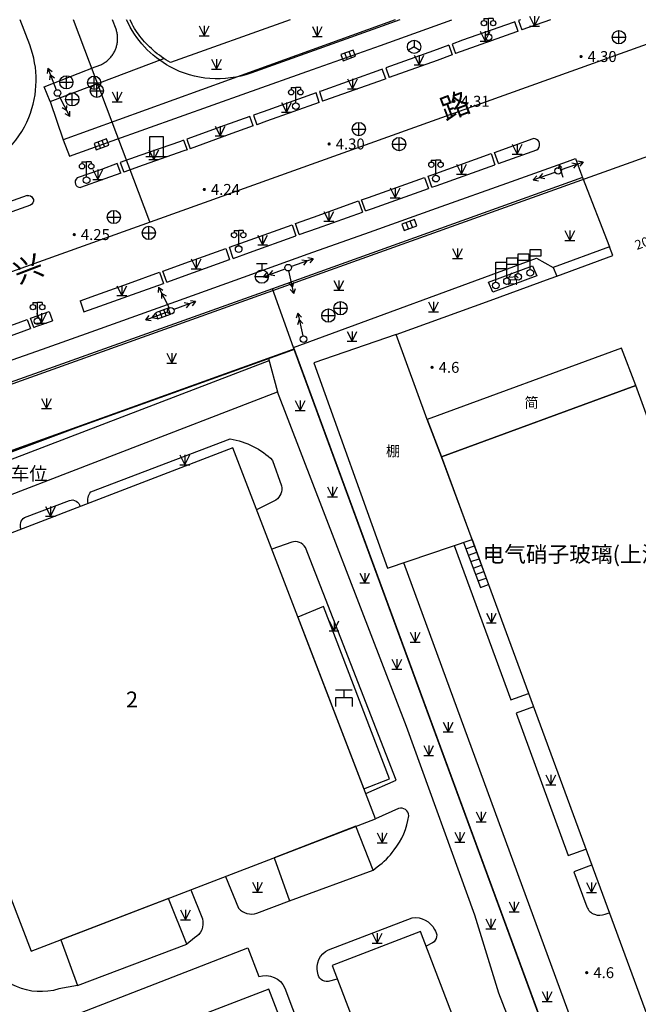
# Model space of a CAD drawing. Units: millimetres. Extents: x -10510 to -8991, y -20415 to -19182.
# Drawn here: x -10255 to -10162, y -19749 to -19600 of the extents above; entities that cross this region are included whole.
import ezdxf
from ezdxf.enums import TextEntityAlignment as Align

# ---------------------------------------------------------------- set-up
doc = ezdxf.new("R2010")
doc.units = ezdxf.units.MM
doc.linetypes.add('2', pattern=[0])
doc.layers.get('0').update_dxf_attribs({"linetype": 'CONTINUOUS'})
doc.layers.add('Pipe_Line', color=4, linetype='CONTINUOUS')
doc.layers.add('地形', color=8, linetype='CONTINUOUS')
doc.styles.add('_TCH_DIM', font='SIMPLEX', dxfattribs={"bigfont": 'GBCBIG'})
doc.styles.add('xdx', font='txt')
doc.styles.add('zdx', font='txt')

# ---------------------------------------------------------------- blocks, each defined once
blk = doc.blocks.new('36160002')
at = {"color": 0, "linetype": 'Continuous', "lineweight": -3, "flags": 128}
blk.add_lwpolyline([(0, 0.5), (0, 3.5), (1.6, 3.5), (1.6, 2.5), (0, 2.5)], dxfattribs=at)
at = {"color": 0, "linetype": 'Continuous', "lineweight": -3}
blk.add_circle((0, 0), 0.5, dxfattribs=at)
blk = doc.blocks.new('32930004')
at = {"color": 0, "linetype": 'Continuous', "lineweight": -3, "flags": 128}
for points in [[(-1.25, 1.2), (1.25, 1.2)], [(1.25, 0), (-1.25, 0), (-1.25, -1.3)], [(0, 1.2), (0, 0)], [(1.25, 0), (1.25, -1.3)]]:
    blk.add_lwpolyline(points, dxfattribs=at)
blk = doc.blocks.new('352300')
at = {"color": 0, "linetype": 'Continuous', "lineweight": -3, "flags": 128}
for points in [[(-0.7, 2.8), (-0.7, 2.5)], [(-0.7, 2.8), (0, 2.8)], [(0, 0.5), (0, 2.8)], [(0.7, 2.8), (0, 2.8)], [(0.7, 2.8), (0.7, 2.5)]]:
    blk.add_lwpolyline(points, dxfattribs=at)
at = {"color": 0, "linetype": 'Continuous', "lineweight": -3}
for centre, radius in [((-0.7, 2.1), 0.4), ((0.7, 2.1), 0.4), ((0, 0), 0.5)]:
    blk.add_circle(centre, radius, dxfattribs=at)
blk = doc.blocks.new('95400002')
at = {"color": 0, "linetype": 'Continuous', "lineweight": -3, "flags": 128}
for points in [[(-0.75, 1.5), (0, 0)], [(0, 1.5), (0, 0), (0.75, 1.5)], [(-0.75, 0), (0.75, 0)]]:
    blk.add_lwpolyline(points, dxfattribs=at)
blk = doc.blocks.new('831000')
at = {"linetype": '2'}
h = blk.add_hatch(color=0, dxfattribs=at)
edge = h.paths.add_edge_path(flags=0)
edge.add_arc((0, 0), 0.25, 0, 360)
blk = doc.blocks.new('839100')
at = {"linetype": '2'}
h = blk.add_hatch(color=0, dxfattribs=at)
edge = h.paths.add_edge_path(flags=0)
edge.add_arc((0, 0), 0.25, 0, 360)
blk = doc.blocks.new('525000')
at = {"color": 0, "linetype": 'Continuous', "lineweight": -3, "flags": 128}
for points in [[(0, 0), (-0.866, -0.5)], [(0, 1), (0, 0)], [(0, 0), (0.866, -0.5)]]:
    blk.add_lwpolyline(points, dxfattribs=at)
at = {"color": 0, "linetype": 'Continuous', "lineweight": -3}
blk.add_circle((0, 0), 1, dxfattribs=at)
blk = doc.blocks.new('544200')
at = {"color": 0, "linetype": 'Continuous', "lineweight": -3, "flags": 128}
for points in [[(1, 1), (-1, 1)], [(-1, 1), (-1, 0)], [(-1, 0), (1, 0)], [(-0.333, 0), (-0.333, 1)], [(0.333, 0), (0.333, 1)], [(1, 0), (1, 1)]]:
    blk.add_lwpolyline(points, dxfattribs=at)
blk = doc.blocks.new('544100')
at = {"color": 0, "linetype": 'Continuous', "lineweight": -3, "flags": 128}
for points in [[(-1, 0), (1, 0)], [(0, -1), (0, 1)]]:
    blk.add_lwpolyline(points, dxfattribs=at)
at = {"color": 0, "linetype": 'Continuous', "lineweight": -3}
blk.add_circle((0, 0), 1, dxfattribs=at)
blk = doc.blocks.new('514300')
at = {"color": 0, "linetype": 'Continuous', "lineweight": -3, "flags": 128}
for points in [[(0, 1), (0, -1)], [(0, -1), (-0.3, -0.48)], [(0, -1), (0.3, -0.48)]]:
    blk.add_lwpolyline(points, dxfattribs=at)
blk = doc.blocks.new('513000')
at = {"color": 0, "linetype": 'Continuous', "lineweight": -3}
blk.add_circle((0, 0), 0.5, dxfattribs=at)
blk = doc.blocks.new('533800')
at = {"color": 0, "linetype": 'Continuous', "lineweight": -3, "flags": 128}
for points in [[(-0.8, 2), (0.8, 2)], [(0, 2), (0, 1)], [(-1, 0), (1, 0)]]:
    blk.add_lwpolyline(points, dxfattribs=at)
at = {"color": 0, "linetype": 'Continuous', "lineweight": -3}
blk.add_circle((0, 0), 1, dxfattribs=at)
blk = doc.blocks.new('51130002')
at = {"color": 0, "linetype": 'Continuous', "lineweight": -3}
blk.add_circle((0, 0), 0.5, dxfattribs=at)
blk = doc.blocks.new('51130001')
at = {"color": 0, "linetype": 'Continuous', "lineweight": -3, "flags": 128}
for points in [[(4, 0), (0.5, 0)], [(3, 0), (2.307, 0.4)], [(3, 0), (2.307, -0.4)], [(4, 0), (3.307, 0.4)], [(4, 0), (3.307, -0.4)]]:
    blk.add_lwpolyline(points, dxfattribs=at)
blk = doc.blocks.new('456100')
at = {"color": 0, "linetype": 'Continuous', "lineweight": -3, "flags": 128}
for points in [[(-1, 0), (-1, 3), (1, 3), (1, 0)], [(-1.6, 0), (1.6, 0)]]:
    blk.add_lwpolyline(points, dxfattribs=at)

msp = doc.modelspace()

# ---------------------------------------------------------------- linework, layer by layer
at = {"layer": '地形', "flags": 128}
for points in [[(-10313.7, -20000, 0.161354), (-10314.15, -19990.57), (-10432.12, -19683.93), (-10429.87, -19683.13), (-10262.47, -19623.21, 0.213423), (-10253.62, -19614.74, 0.189234), (-10253.49, -19603.78), (-10254.92, -19600)], [(-10102.64, -19600), (-10387.33, -19701.89, 0.421138), (-10396.28, -19721.4), (-10314.29, -19934.5), (-10289.1, -20000)], [(-10197.6, -19600), (-10220.09, -19608.05, -0.213422), (-10232.3, -19607.11, -0.165609), (-10238.86, -19600)], [(-10321.03, -19694.43), (-10320.45, -19695.31, 0.083223), (-10319.34, -19696.52), (-10318.01, -19697.36, 0.285301), (-10315.67, -19697.98, -0.121839), (-10302.96, -19699.87, 0.001901), (-10296.77, -19702.98, 0.191865), (-10290.1, -19702.92, 0.187542), (-10285.72, -19699.44, 0.173592), (-10284.45, -19694.54), (-10285, -19692.17), (-10288.12, -19683.9), (-10216.09, -19656.14)], [(-10244.67, -19672.97, -0.2246), (-10244.28, -19671.24), (-10223.21, -19663.25, -0.156384), (-10216.83, -19666.49), (-10215.5, -19670.3, -0.298986), (-10216.33, -19672.47), (-10219.24, -19673.94)], [(-10254.79, -19676.87, -0.35475), (-10254.27, -19675.09), (-10247.48, -19672.52, -0.448408), (-10245.87, -19673.44)], [(-10202.76, -19716.75), (-10198.17, -19714.74), (-10211.88, -19679.62, 0.355041), (-10213.95, -19678.83), (-10216.95, -19679.88)], [(-10246.29, -19745.7), (-10249.11, -19746.23, -0.369386), (-10260.07, -19741.48), (-10270.77, -19713.87, -0.604624), (-10267.81, -19710.72), (-10265.11, -19709.79)], [(-10201.63, -19728.32), (-10201.02, -19727.78, 0.088347), (-10198.49, -19725.26, 0.14087), (-10196.28, -19720.09, 0.492442), (-10197.8, -19719), (-10201.3, -19720.54)], [(-10168.68, -19727.55), (-10171.37, -19728.54), (-10169.4, -19733.85, 0.417734), (-10166.65, -19734.94), (-10166.04, -19734.72)], [(-10223.96, -19729.27), (-10221.98, -19734.06, 0.283923), (-10219.2, -19734.81), (-10214.27, -19732.91)], [(-10229.15, -19731.26), (-10227.43, -19735.65, -0.354412), (-10228.64, -19738.51), (-10229.78, -19739.46)], [(-10207.06, -19744.74), (-10208.46, -19745.1, -0.434314), (-10210.01, -19743.84, -0.357179), (-10208.39, -19740.31), (-10195.74, -19735.48, -0.322287), (-10192.39, -19737.27, -0.453479), (-10192.67, -19739.29), (-10193.66, -19739.79)], [(-10243.34, -19756.21), (-10245.83, -19749.84), (-10220.56, -19740.03), (-10218.92, -19744.36, -0.382511), (-10214.97, -19746.1), (-10199.64, -19786.79, -0.307807), (-10200.98, -19788.97)]]:
    msp.add_lwpolyline(points, format="xyb", dxfattribs=at)
for points in [[(-10299.81, -20000), (-10416.96, -19695.5), (-10150.12, -19600)], [(-10250.42, -19612.35), (-10251.33, -19610.11), (-10243.61, -19607.09), (-10243.47, -19607.05), (-10243.32, -19607.01), (-10243.18, -19606.97), (-10243.04, -19606.92), (-10242.9, -19606.86), (-10242.76, -19606.8), (-10242.63, -19606.74), (-10242.5, -19606.67), (-10242.37, -19606.59), (-10242.24, -19606.51), (-10242.11, -19606.43), (-10241.99, -19606.34), (-10241.87, -19606.25), (-10241.76, -19606.16), (-10241.64, -19606.06), (-10241.54, -19605.96), (-10241.43, -19605.85), (-10241.33, -19605.74), (-10241.23, -19605.63), (-10241.14, -19605.51), (-10241.05, -19605.39), (-10240.96, -19605.27), (-10240.88, -19605.14), (-10240.8, -19605.01), (-10240.73, -19604.88), (-10240.66, -19604.75), (-10240.6, -19604.62), (-10240.55, -19604.49), (-10240.49, -19604.36), (-10240.45, -19604.23), (-10240.4, -19604.09), (-10240.37, -19603.95), (-10240.33, -19603.82), (-10240.3, -19603.68), (-10240.28, -19603.54), (-10240.26, -19603.4), (-10240.24, -19603.26), (-10240.23, -19603.12), (-10240.22, -19602.97), (-10240.22, -19602.83), (-10240.22, -19602.69), (-10240.23, -19602.55), (-10240.24, -19602.41), (-10240.26, -19602.27), (-10240.28, -19602.13), (-10240.3, -19601.99), (-10240.33, -19601.85), (-10240.37, -19601.71), (-10240.4, -19601.57), (-10240.45, -19601.44), (-10240.98, -19600)], [(-10198.35, -19600), (-10248.44, -19618.12)], [(-10248.44, -19618.12), (-10247.48, -19620.58), (-10241.04, -19618.28), (-10220.73, -19611.04), (-10210.81, -19607.53), (-10200.52, -19603.87), (-10189.77, -19600)], [(-10235.35, -19630.5), (-10246.9, -19600)], [(-10232.26, -19606.45), (-10232.6, -19606.25), (-10232.94, -19606.04), (-10233.27, -19605.83), (-10233.59, -19605.6), (-10233.91, -19605.37), (-10234.23, -19605.13), (-10234.53, -19604.89), (-10234.83, -19604.63), (-10235.12, -19604.37), (-10235.41, -19604.1), (-10235.67, -19603.84), (-10235.92, -19603.58), (-10236.16, -19603.32), (-10236.4, -19603.05), (-10236.63, -19602.77), (-10236.85, -19602.49), (-10237.07, -19602.2), (-10237.28, -19601.91), (-10237.48, -19601.61), (-10237.68, -19601.31), (-10237.87, -19601), (-10238.05, -19600.69), (-10238.31, -19600)], [(-10214.18, -19600), (-10232.26, -19606.45)], [(-10180.27, -19600.31), (-10180.52, -19600.4), (-10188.17, -19603.1), (-10189.73, -19603.68)], [(-10179.76, -19601.76), (-10180.27, -19600.31)], [(-10179.41, -19600), (-10179.71, -19600.11)], [(-10179.71, -19600.11), (-10179.2, -19601.55)], [(-10174.9, -19600), (-10179.2, -19601.55)], [(-10179.76, -19601.76), (-10180, -19601.84), (-10187.65, -19604.55), (-10189.23, -19605.12)], [(-10190.21, -19603.85), (-10192.53, -19604.7), (-10199.75, -19607.28)], [(-10190.21, -19603.85), (-10189.71, -19605.3)], [(-10189.73, -19603.68), (-10189.23, -19605.12)], [(-10250.42, -19612.35), (-10233.27, -19605.83)], [(-10189.71, -19605.3), (-10192.01, -19606.14), (-10199.21, -19608.71)], [(-10200.29, -19607.47), (-10200.52, -19607.56), (-10209.51, -19610.76), (-10209.75, -19610.85)], [(-10199.75, -19608.91), (-10200.29, -19607.47)], [(-10199.75, -19607.28), (-10199.21, -19608.71)], [(-10199.75, -19608.91), (-10200.01, -19609), (-10208.99, -19612.2), (-10209.28, -19612.3)], [(-10210.25, -19611.03), (-10218.25, -19613.88), (-10219.72, -19614.4)], [(-10209.78, -19612.48), (-10210.25, -19611.03)], [(-10209.75, -19610.85), (-10209.28, -19612.3)], [(-10250.42, -19612.35), (-10248.44, -19618.12)], [(-10209.78, -19612.48), (-10217.74, -19615.32), (-10219.2, -19615.84)], [(-10220.26, -19614.59), (-10224.08, -19615.94), (-10229.79, -19618.02)], [(-10219.74, -19616.03), (-10220.26, -19614.59)], [(-10219.72, -19614.4), (-10219.2, -19615.84)], [(-10219.74, -19616.03), (-10223.56, -19617.38), (-10229.27, -19619.46)], [(-10229.79, -19618.02), (-10229.27, -19619.46)], [(-10183.33, -19620.02), (-10177.5, -19617.94)], [(-10176.95, -19619.63), (-10176.74, -19619.46), (-10176.59, -19619.23), (-10176.52, -19618.97), (-10176.52, -19618.7), (-10176.61, -19618.43), (-10176.76, -19618.22), (-10176.97, -19618.06), (-10177.22, -19617.96), (-10177.5, -19617.94)], [(-10230.26, -19618.19), (-10230.72, -19618.36), (-10236.88, -19620.5), (-10239.83, -19621.56)], [(-10229.72, -19619.62), (-10230.21, -19619.8), (-10236.37, -19621.95), (-10239.3, -19623)], [(-10230.26, -19618.19), (-10229.72, -19619.62)], [(-10182.75, -19621.71), (-10176.95, -19619.63)], [(-10269.78, -19656.1), (-10251.56, -19649.7), (-10243.52, -19646.82), (-10231.41, -19642.5), (-10221.23, -19638.84), (-10211.44, -19635.32), (-10202.2, -19632.07), (-10191.39, -19628.16), (-10181.49, -19624.66), (-10172.32, -19621.37), (-10171.11, -19620.95), (-10170.36, -19623.01), (-10170.03, -19623.8)], [(-10193.37, -19623.61), (-10192.75, -19623.39), (-10183.84, -19620.2)], [(-10183.84, -19620.2), (-10183.26, -19621.89)], [(-10182.75, -19621.71), (-10183.33, -19620.02)], [(-10240.28, -19621.72), (-10242.67, -19622.58), (-10246.33, -19623.88)], [(-10239.75, -19623.16), (-10240.28, -19621.72)], [(-10239.83, -19621.56), (-10239.3, -19623)], [(-10192.77, -19625.29), (-10192.15, -19625.07), (-10183.26, -19621.89)], [(-10170.03, -19623.8), (-10216.85, -19640.58), (-10251.37, -19652.94)], [(-10246.33, -19623.88), (-10246.5, -19624.06), (-10246.62, -19624.29), (-10246.65, -19624.54), (-10246.6, -19624.81), (-10246.49, -19625.01), (-10246.31, -19625.18), (-10246.09, -19625.29), (-10245.82, -19625.33)], [(-10239.75, -19623.16), (-10242.15, -19624.02), (-10245.82, -19625.33)], [(-10203.39, -19627.18), (-10202.33, -19626.8), (-10193.88, -19623.79)], [(-10193.88, -19623.79), (-10193.28, -19625.47)], [(-10192.77, -19625.29), (-10193.37, -19623.61)], [(-10170.03, -19623.8), (-10165.97, -19634.25)], [(-10202.79, -19628.86), (-10201.73, -19628.49), (-10193.28, -19625.47)], [(-10253.87, -19626.53), (-10258.88, -19628.28), (-10259.77, -19628.6)], [(-10253.87, -19626.53), (-10253.62, -19626.51), (-10253.39, -19626.58), (-10253.18, -19626.72), (-10253.01, -19626.96), (-10252.94, -19627.15), (-10252.94, -19627.4), (-10253.01, -19627.64), (-10253.16, -19627.85), (-10253.36, -19627.99)], [(-10253.36, -19627.99), (-10258.36, -19629.75), (-10259.26, -19630.07)], [(-10213.36, -19630.74), (-10210.67, -19629.78), (-10203.87, -19627.35)], [(-10203.87, -19627.35), (-10203.27, -19629.04)], [(-10202.79, -19628.86), (-10203.39, -19627.18)], [(-10212.8, -19632.43), (-10210.07, -19631.46), (-10203.27, -19629.04)], [(-10223.35, -19634.31), (-10220.91, -19633.44), (-10213.88, -19630.93)], [(-10213.88, -19630.93), (-10213.32, -19632.62)], [(-10212.8, -19632.43), (-10213.36, -19630.74)], [(-10222.79, -19636.01), (-10220.31, -19635.12), (-10213.32, -19632.62)], [(-10233.39, -19637.92), (-10229.38, -19636.47), (-10223.88, -19634.5)], [(-10223.88, -19634.5), (-10223.33, -19636.2)], [(-10222.79, -19636.01), (-10223.35, -19634.31)], [(-10085.37, -20000), (-10122.56, -19897.14), (-10213.66, -19649.47), (-10176.97, -19635.98), (-10174.46, -19637.37)], [(-10232.81, -19639.61), (-10228.78, -19638.15), (-10223.33, -19636.2)], [(-10245.89, -19642.39), (-10243.49, -19641.56), (-10238.6, -19639.79), (-10233.89, -19638.1)], [(-10233.89, -19638.1), (-10233.3, -19639.78)], [(-10232.81, -19639.61), (-10233.39, -19637.92)], [(-10198.16, -19647.5), (-10183.99, -19642.34), (-10174.94, -19639.05), (-10173.95, -19638.69)], [(-10245.31, -19644.08), (-10242.89, -19643.24), (-10237.99, -19641.47), (-10233.3, -19639.78)], [(-10213.66, -19649.47), (-10216.85, -19640.58)], [(-10245.89, -19642.39), (-10245.31, -19644.08)], [(-10253.36, -19645.05), (-10253.07, -19644.94), (-10250.56, -19644.04)], [(-10250.56, -19644.04), (-10250.07, -19645.41)], [(-10263.47, -19648.64), (-10259.81, -19647.39), (-10253.85, -19645.23)], [(-10253.85, -19645.23), (-10253.36, -19646.6)], [(-10252.87, -19646.42), (-10253.36, -19645.05)], [(-10252.87, -19646.42), (-10252.58, -19646.31), (-10250.07, -19645.41)], [(-10263, -19650.02), (-10259.33, -19648.76), (-10253.36, -19646.6)], [(-10313.17, -19689.91), (-10309.56, -19685.11), (-10246.55, -19661.58), (-10213.58, -19649.71)], [(-10288.12, -19683.9), (-10289.99, -19679.23), (-10217.36, -19651.4)], [(-10217.44, -19651.1), (-10216.09, -19656.14)], [(-10251.37, -19652.94), (-10326.26, -19679.56)], [(-10104.04, -19952.79), (-10107.03, -19944.82), (-10116.26, -19920.66), (-10122.76, -19904.19), (-10130.81, -19882.92), (-10139.53, -19860.54), (-10146.62, -19841.64), (-10149.87, -19832.77), (-10162.17, -19800.15), (-10174.35, -19768.46), (-10182.66, -19746.86), (-10186.32, -19735.11), (-10196.62, -19706.64), (-10216.09, -19656.14)], [(-10188, -19678.85), (-10185.45, -19685.64)], [(-10186.72, -19678.41), (-10184.24, -19685.2)], [(-10189.41, -19679.33), (-10180.86, -19702.61), (-10178.2, -19701.63)], [(-10187.64, -19679.82), (-10186.37, -19679.38)], [(-10187.27, -19680.79), (-10186.01, -19680.35)], [(-10121.55, -19887.14), (-10127.63, -19871.15), (-10197.03, -19681.93)], [(-10186.91, -19681.76), (-10185.66, -19681.32)], [(-10186.54, -19682.73), (-10185.3, -19682.29)], [(-10186.18, -19683.7), (-10184.95, -19683.26)], [(-10185.82, -19684.67), (-10184.59, -19684.23)], [(-10185.45, -19685.64), (-10184.24, -19685.2)], [(-10177.46, -19703.65), (-10180.08, -19704.61), (-10172.23, -19726.11), (-10169.57, -19725.13)]]:
    msp.add_lwpolyline(points, dxfattribs=at)
for points in [[(-10165.45, -19635.57), (-10165.97, -19634.25), (-10174.46, -19637.37), (-10173.95, -19638.69)], [(-10183.61, -19641.12), (-10184.24, -19639.58), (-10177.58, -19637.12), (-10176.95, -19638.66)], [(-10180.95, -19639.45), (-10180.99, -19639.64), (-10181.1, -19639.8), (-10181.26, -19639.91), (-10181.45, -19639.95), (-10181.64, -19639.91), (-10181.8, -19639.8), (-10181.91, -19639.64), (-10181.95, -19639.45), (-10181.91, -19639.25), (-10181.8, -19639.09), (-10181.64, -19638.98), (-10181.45, -19638.95), (-10181.26, -19638.98), (-10181.1, -19639.09), (-10180.99, -19639.25)], [(-10181.26, -19639.91), (-10181.45, -19639.95), (-10181.64, -19639.91), (-10181.8, -19639.8), (-10181.91, -19639.64), (-10181.95, -19639.45), (-10181.91, -19639.25), (-10181.8, -19639.09), (-10181.64, -19638.98), (-10181.45, -19638.95), (-10181.26, -19638.98), (-10181.1, -19639.09), (-10180.99, -19639.25), (-10180.95, -19639.45), (-10180.99, -19639.64), (-10181.1, -19639.8)], [(-10179.27, -19638.81), (-10179.31, -19639), (-10179.42, -19639.17), (-10179.58, -19639.27), (-10179.77, -19639.31), (-10179.96, -19639.27), (-10180.12, -19639.17), (-10180.23, -19639), (-10180.27, -19638.81), (-10180.23, -19638.62), (-10180.12, -19638.46), (-10179.96, -19638.35), (-10179.77, -19638.31), (-10179.58, -19638.35), (-10179.42, -19638.46), (-10179.31, -19638.62)], [(-10179.42, -19639.17), (-10179.58, -19639.27), (-10179.77, -19639.31), (-10179.96, -19639.27), (-10180.12, -19639.17), (-10180.23, -19639), (-10180.27, -19638.81), (-10180.23, -19638.62), (-10180.12, -19638.46), (-10179.96, -19638.35), (-10179.77, -19638.31), (-10179.58, -19638.35), (-10179.42, -19638.46), (-10179.31, -19638.62), (-10179.27, -19638.81), (-10179.31, -19639)], [(-10177.43, -19638.19), (-10177.47, -19638.39), (-10177.58, -19638.55), (-10177.74, -19638.66), (-10177.93, -19638.69), (-10178.12, -19638.66), (-10178.28, -19638.55), (-10178.39, -19638.39), (-10178.43, -19638.19), (-10178.39, -19638), (-10178.28, -19637.84), (-10178.12, -19637.73), (-10177.93, -19637.69), (-10177.74, -19637.73), (-10177.58, -19637.84), (-10177.47, -19638)], [(-10177.47, -19638.39), (-10177.58, -19638.55), (-10177.74, -19638.66), (-10177.93, -19638.69), (-10178.12, -19638.66), (-10178.28, -19638.55), (-10178.39, -19638.39), (-10178.43, -19638.19), (-10178.39, -19638), (-10178.28, -19637.84), (-10178.12, -19637.73), (-10177.93, -19637.69), (-10177.74, -19637.73), (-10177.58, -19637.84), (-10177.47, -19638), (-10177.43, -19638.19)], [(-10182.62, -19640.09), (-10182.66, -19640.28), (-10182.77, -19640.44), (-10182.93, -19640.55), (-10183.12, -19640.59), (-10183.31, -19640.55), (-10183.47, -19640.44), (-10183.58, -19640.28), (-10183.62, -19640.09), (-10183.58, -19639.9), (-10183.47, -19639.73), (-10183.31, -19639.63), (-10183.12, -19639.59), (-10182.93, -19639.63), (-10182.77, -19639.73), (-10182.66, -19639.9)], [(-10183.12, -19640.59), (-10183.31, -19640.55), (-10183.47, -19640.44), (-10183.58, -19640.28), (-10183.62, -19640.09), (-10183.58, -19639.9), (-10183.47, -19639.73), (-10183.31, -19639.63), (-10183.12, -19639.59), (-10182.93, -19639.63), (-10182.77, -19639.73), (-10182.66, -19639.9), (-10182.62, -19640.09), (-10182.66, -19640.28), (-10182.77, -19640.44), (-10182.93, -19640.55)], [(-10210.58, -19651.77), (-10199.46, -19682.76), (-10186.72, -19678.41), (-10191.31, -19665.94), (-10193.49, -19660.32), (-10198.16, -19647.5)], [(-10191.31, -19665.94), (-10162, -19655.19), (-10164.18, -19649.57), (-10193.49, -19660.32)], [(-10131.08, -19739.42), (-10147.98, -19693.39), (-10151.26, -19684.45), (-10147.43, -19682.94), (-10150, -19675.88), (-10151.21, -19672.56), (-10154.72, -19663.11), (-10158.57, -19664.53), (-10159.46, -19662.1), (-10162, -19655.19), (-10191.31, -19665.94), (-10113.66, -19876.88), (-10084.44, -19866.02), (-10092.9, -19843.42), (-10098.42, -19828.4), (-10113.05, -19788.55), (-10125.93, -19753.45)], [(-10201.3, -19720.54), (-10222.85, -19664.57), (-10274.81, -19684.58), (-10253.26, -19740.55)], [(-10213, -19690.14), (-10203.04, -19716.02), (-10199.18, -19714.52), (-10209.15, -19688.55)], [(-10216.59, -19726.43), (-10214.27, -19732.91), (-10201.63, -19728.32), (-10204.29, -19721.69)], [(-10248.8, -19738.83), (-10246.29, -19745.7), (-10229.78, -19739.46), (-10232.54, -19732.57)], [(-10198.22, -19767.82), (-10184.88, -19762.71), (-10194.51, -19737.57), (-10207.85, -19742.68)], [(-10179.78, -19844.11), (-10217.42, -19746.24), (-10332.1, -19790.34), (-10294.82, -19888.36)]]:
    msp.add_lwpolyline(points, close=True, dxfattribs=at)
at = {"layer": '地形', "const_width": 0.25, "flags": 128}
msp.add_lwpolyline([(-10397.27, -19717.47), (-10359.23, -19703.36), (-10342.56, -19697.25), (-10322.05, -19691.53), (-10313.72, -19688.17), (-10309.45, -19684.16), (-10213.58, -19649.71), (-10140.55, -19848.22), (-10151.62, -19852.33), (-10315.43, -19914.86), (-10321.49, -19899.84), (-10324.81, -19891.18), (-10326.36, -19891.77), (-10330.97, -19891.33)], close=True, dxfattribs=at)

# ---------------------------------------------------------------- block references
at = {"layer": 'Pipe_Line', "color": 8, "linetype": 'Continuous'}
for name, p, rotation in [('51130001', (-10249.3, -19611.06), 111.1636441761247), ('51130002', (-10249.3, -19611.06, 4.45), 117.4985694991532), ('51130002', (-10249.3, -19611.06), 111.1636441761247), ('51130001', (-10249.3, -19611.06, 4.45), 297.498560847787), ('51130001', (-10173.72, -19622.81, 4.31), 19.55185704638509), ('51130001', (-10173.72, -19622.81, 4.31), 199.708078726881), ('51130002', (-10173.72, -19622.81, 4.31), 19.62996708968781), ('51130001', (-10214.47, -19637.41, 4.2), 19.70807713296597), ('51130001', (-10214.47, -19637.41, 4.2), 200.1408531731829), ('51130002', (-10214.47, -19637.41, 4.2), 19.92446777133271), ('51130002', (-10214.47, -19637.41), 101.9988417062958), ('51130001', (-10214.47, -19637.41), 281.998839885041), ('51130001', (-10232.2, -19643.91, 4.24), 117.4985694991532), ('51130002', (-10232.2, -19643.91, 4.24), 117.4985694991532), ('51130002', (-10232.2, -19643.91, 4.24), 19.90448776047918), ('51130001', (-10232.2, -19643.91, 4.24), 20.1408567019471), ('51130001', (-10232.2, -19643.91, 4.24), 199.6681221201802), ('51130001', (-10212.18, -19648.19), 101.9988417062958), ('51130002', (-10212.18, -19648.19), 101.9988417062958)]:
    msp.add_blockref(name, p, dxfattribs=dict(at, rotation=rotation))
at = {"layer": '地形'}
for name, p in [('352300', (-10184.23, -19602.62, 4.44)), ('95400002', (-10177.31, -19600.96, 4.12)), ('95400002', (-10227.17, -19602.45)), ('95400002', (-10210.08, -19602.52)), ('95400002', (-10184.74, -19603.24, 4.12)), ('544100', (-10164.55, -19602.65, 4.32)), ('525000', (-10195.47, -19604.1)), ('95400002', (-10225.3, -19607.44)), ('95400002', (-10194.73, -19606.83, 4.13)), ('839100', (-10170.27, -19605.56, 4.3)), ('544100', (-10247.96, -19609.45)), ('544100', (-10243.77, -19609.51)), ('95400002', (-10204.75, -19610.41, 4.14)), ('513000', (-10249.3, -19611.06, 4.45)), ('544100', (-10243.36, -19610.72)), ('352300', (-10213.33, -19613.05, 4.33)), ('544100', (-10247.07, -19612.02)), ('95400002', (-10240.28, -19612.39)), ('839100', (-10189.44, -19612.31, 4.31)), ('95400002', (-10214.75, -19613.97, 4.11)), ('95400002', (-10224.76, -19617.54, 4.08)), ('544100', (-10203.82, -19616.5, 4.31)), ('456100', (-10234.36, -19620.62, 4.4)), ('544100', (-10197.74, -19618.76, 4.32)), ('95400002', (-10234.77, -19621.11, 4.07)), ('839100', (-10208.3, -19618.75, 4.3)), ('95400002', (-10179.93, -19620.28, 4.17)), ('352300', (-10244.9, -19624.22, 4.33)), ('95400002', (-10243.2, -19624.11, 4.08)), ('352300', (-10192.17, -19623.98, 4.39)), ('95400002', (-10188.31, -19623.28, 4.17)), ('513000', (-10173.72, -19622.81, 4.31)), ('839100', (-10227.14, -19625.61, 4.24)), ('95400002', (-10198.33, -19626.86, 4.15)), ('544100', (-10240.8, -19629.77, 4.28)), ('95400002', (-10208.32, -19630.42, 4.12)), ('544100', (-10235.51, -19632.17, 4.27)), ('839100', (-10246.77, -19632.42, 4.25)), ('352300', (-10221.95, -19634.6, 4.26)), ('95400002', (-10218.33, -19633.99, 4.09)), ('95400002', (-10171.98, -19633.29)), ('95400002', (-10188.9, -19636.01)), ('36160002', (-10181.45, -19639.45)), ('36160002', (-10179.77, -19638.81)), ('36160002', (-10177.93, -19638.19)), ('95400002', (-10228.36, -19637.59, 4.07)), ('533800', (-10218.46, -19638.76, 4.2)), ('513000', (-10214.47, -19637.41, 4.2)), ('36160002', (-10183.12, -19640.09)), ('95400002', (-10239.6, -19641.63, 3.99)), ('95400002', (-10206.82, -19640.83)), ('352300', (-10252.3, -19645.47, 4.3)), ('513000', (-10232.2, -19643.91, 4.24)), ('544100', (-10206.58, -19643.53)), ('95400002', (-10192.56, -19644.05)), ('95400002', (-10251.71, -19645.76, 3.97)), ('544100', (-10208.41, -19644.64)), ('95400002', (-10204.84, -19648.52)), ('95400002', (-10232.06, -19651.81)), ('831000', (-10192.76, -19652.45, 4.6)), ('95400002', (-10250.96, -19658.66)), ('95400002', (-10212.66, -19658.97)), ('95400002', (-10230.08, -19667.14)), ('95400002', (-10207.8, -19671.97)), ('95400002', (-10250.36, -19674.92)), ('95400002', (-10202.93, -19684.98)), ('95400002', (-10207.56, -19692.21)), ('95400002', (-10183.81, -19691.01)), ('95400002', (-10195.3, -19693.9)), ('95400002', (-10198.07, -19697.98)), ('32930004', (-10206.09, -19702.3)), ('95400002', (-10190.32, -19707.46)), ('95400002', (-10193.27, -19711.01)), ('95400002', (-10174.82, -19715.44)), ('95400002', (-10185.33, -19721.02)), ('95400002', (-10200.28, -19724.18)), ('95400002', (-10188.58, -19724.07)), ('95400002', (-10219.12, -19731.62)), ('95400002', (-10168.7, -19731.67)), ('95400002', (-10180.35, -19734.57)), ('95400002', (-10229.98, -19735.8)), ('95400002', (-10183.89, -19737.14)), ('95400002', (-10201.04, -19739.32)), ('831000', (-10169.41, -19743.77, 4.6)), ('95400002', (-10175.37, -19748.13))]:
    msp.add_blockref(name, p, dxfattribs=at)
for name, p, rotation in [('544200', (-10205.24, -19605.86), 20.49548524623951), ('544200', (-10242.5, -19619.26), 20.49548524623951), ('514300', (-10173.29, -19622.87, 4.31), 197.3079229317129), ('544200', (-10196.01, -19631.44), 20.49548524623951), ('544200', (-10233.2, -19644.8), 20.49548524623951)]:
    msp.add_blockref(name, p, dxfattribs=dict(at, rotation=rotation))

# ---------------------------------------------------------------- texts
at = {"layer": '地形', "style": 'xdx'}
for s, p in [('4.30', (-10169.27, -19605.56, 4.3)), ('4.31', (-10188.44, -19612.31, 4.31)), ('4.30', (-10207.3, -19618.75, 4.3)), ('4.24', (-10226.14, -19625.61, 4.24)), ('4.25', (-10245.77, -19632.42, 4.25)), ('4.6', (-10191.76, -19652.45, 4.6)), ('4.6', (-10168.41, -19743.77, 4.6))]:
    msp.add_text(s, height=1.65, dxfattribs=at).set_placement(p, align=Align.MIDDLE_LEFT)
at = {"layer": '地形'}
for s, height, rotation, style, p in [('路', 3.22, 20.8902, 'xdx', (-10189.27, -19612.97)), ('2009', 1.42, 20.3723, 'zdx', (-10160.07, -19633.34)), ('兴', 3.22, 20.8902, 'xdx', (-10253.72, -19637.57))]:
    msp.add_text(s, height=height, rotation=rotation, dxfattribs=dict(at, style=style)).set_placement(p, align=Align.MIDDLE_CENTER)
for s, height, style, p in [('台', 1.5, 'xdx', (-10180.6, -19639.12)), ('简', 1.57, 'xdx', (-10177.75, -19657.76)), ('棚', 1.57, 'xdx', (-10198.65, -19665.08)), ('停车位', 2.02, '_TCH_DIM', (-10254.93, -19668.48)), ('电气硝子玻璃(上海)广电有限公司', 2.4, '_TCH_DIM', (-10161.12, -19680.64)), ('2', 2.4, '_TCH_DIM', (-10238.05, -19702.56))]:
    msp.add_text(s, height=height, dxfattribs=dict(at, style=style)).set_placement(p, align=Align.MIDDLE_CENTER)

doc.saveas('drawing.dxf')
